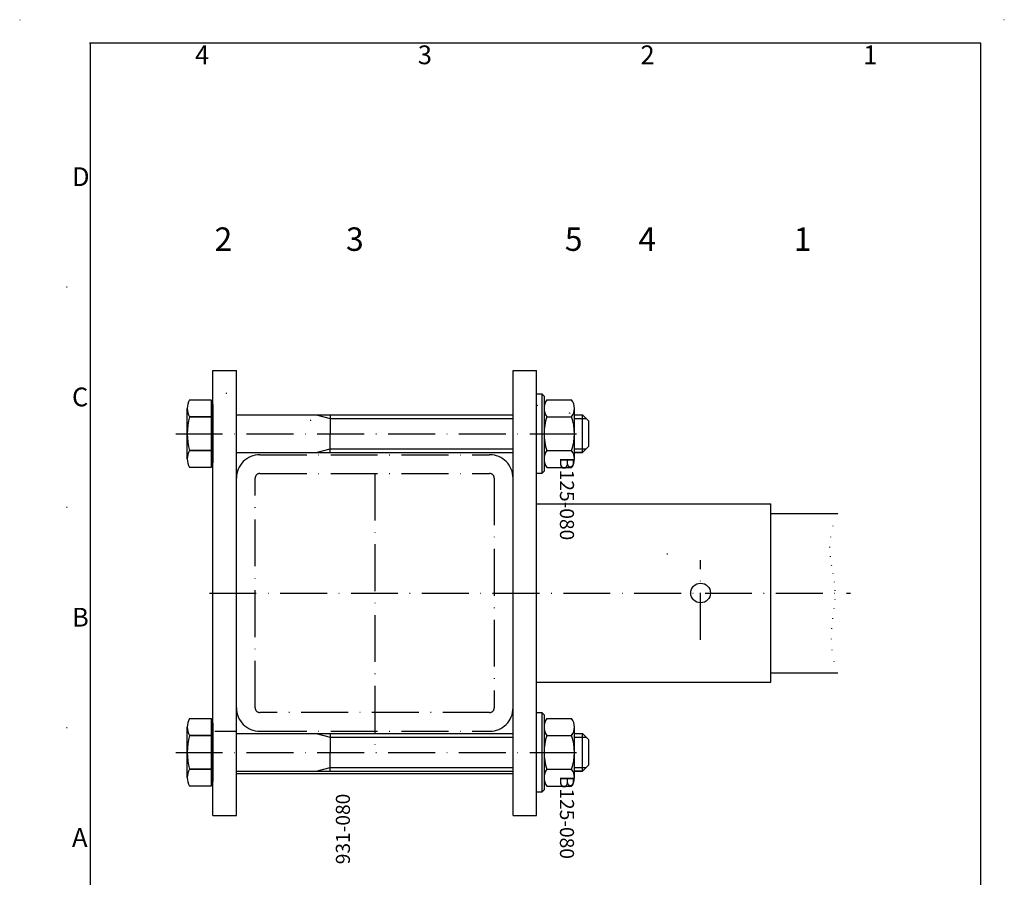
# Model space of a CAD drawing. Extents: x -3531 to 77455, y -29102 to 94303.
# Drawn here: x 55403 to 55613, y -28707 to -28524 of the extents above; entities that cross this region are included whole.
import ezdxf

# ---------------------------------------------------------------- set-up
doc = ezdxf.new("R2010")
doc.units = 0
doc.header["$MEASUREMENT"] = 0
doc.linetypes.add('GEN', pattern=[10000000000.0, 0, 10000000000.0])
doc.linetypes.add('GEN7', pattern=[15, 10, -2.5, 0, -2.5])
doc.layers.get('0').update_dxf_attribs({"linetype": 'CONTINUOUS'})
for name, color, linetype in [('5', 3, 'GEN'), ('7', 4, 'GEN7'), ('MC_1_2_025', 2, 'CONTINUOUS'), ('MC_1_7_050', 7, 'CONTINUOUS'), ('MC_9_7_050', 7, 'CONTINUOUS'), ('RAHM2', 1, 'GEN')]:
    doc.layers.add(name, color=color, linetype=linetype)

# ---------------------------------------------------------------- blocks, each defined once
blk = doc.blocks.new('B125080')
at = {"layer": 'MC_1_7_050'}
for p, q in [((-8.5, 1.12), (-8.02, 1.6)), ((-8.5, 1.12), (8.5, 1.12)), ((-8.5, 0), (-8.5, 1.12)), ((8.5, 0), (-8.5, 0)), ((-8.02, 1.6), (8.02, 1.6)), ((8.02, 1.6), (8.5, 1.12)), ((8.5, 1.12), (8.5, 0))]:
    blk.add_line(p, q, dxfattribs=at)
at = {"layer": 'MC_9_7_050'}
blk.add_text('B125-080', height=3, dxfattribs=at).set_placement((5, 5))
blk = doc.blocks.new('GEN-A4')
for p, q in [((15, 292), (15, 287)), ((205, 292), (15, 292)), ((205, 5), (205, 292)), ((15, 287), (15, 5)), ((15, 5), (205, 5))]:
    blk.add_line(p, q)
at = {"layer": 'RAHM2'}
for p, q in [((0, 297), (0, 0)), ((210, 297), (0, 297)), ((210, 0), (210, 297)), ((10, 99), (10, 292)), ((15, 292), (10, 292)), ((62.5, 292), (62.5, 287)), ((110, 292), (110, 287)), ((157.5, 292), (157.5, 287)), ((15, 287), (205, 287)), ((10, 240), (15, 240)), ((10, 193), (15, 193)), ((10, 146), (15, 146)), ((10, 99), (15, 99)), ((0, 0), (210, 0))]:
    blk.add_line(p, q, dxfattribs=at)
for s, p in [('4', (37.4, 287.5)), ('3', (84.9, 287.5)), ('2', (132.4, 287.5)), ('1', (179.9, 287.5)), ('D', (11.15, 261.5)), ('C', (11.15, 214.5)), ('B', (11.15, 167.5)), ('A', (11.15, 120.5))]:
    blk.add_text(s, height=4, dxfattribs=at).set_placement(p)

msp = doc.modelspace()

# ---------------------------------------------------------------- linework, layer by layer
for p, q in [((55444.5676, -28599.0835), (55449.5676, -28599.0835)), ((55444.5676, -28694.0835), (55444.5676, -28599.0835)), ((55449.5676, -28694.0835), (55449.5676, -28599.0835)), ((55508.5676, -28694.0835), (55508.5676, -28599.0835)), ((55508.5676, -28599.0835), (55513.5676, -28599.0835)), ((55513.5676, -28694.0835), (55513.5676, -28599.0835)), ((55513.5676, -28627.5835), (55563.5676, -28627.5835)), ((55563.5676, -28665.5835), (55563.5676, -28627.5835)), ((55563.5676, -28629.5835), (55577.8004, -28629.5835)), ((55563.5676, -28663.5835), (55577.8004, -28663.5835)), ((55513.5676, -28665.5835), (55563.5676, -28665.5835)), ((55444.9315, -28676.0835), (55449.5676, -28676.0835)), ((55449.5676, -28685.0835), (55508.5676, -28685.0835)), ((55444.5676, -28694.0835), (55449.5676, -28694.0835)), ((55508.5676, -28694.0835), (55513.5676, -28694.0835))]:
    msp.add_line(p, q)
msp.add_circle((55548.5676, -28646.5835), 2.1)
at = {"layer": '5'}
for points in [[(55447.4733, -28603.9949, -229.18166361), (55447.4646, -28603.9954), (55446.2452, -28575.9264)], [(55465.4167, -28609.7834, -229.18166361), (55465.4083, -28609.7812), (55474.7081, -28575.9264)], [(55513.7986, -28606.5762, -229.18166361), (55513.7901, -28606.5745), (55520.8357, -28575.9264)], [(55520.6929, -28608.1956, -229.18166361), (55520.685, -28608.1919), (55536.5505, -28575.9264)], [(55541.4826, -28638.3253, -229.18166361), (55541.4746, -28638.3218), (55570.2767, -28575.9264)]]:
    msp.add_lwpolyline(points, format="xyb", dxfattribs=at)
msp.add_lwpolyline([(55577.8004, -28629.5835), (55576.7869, -28632.2245), (55576.2443, -28634.5953), (55576.0716, -28636.7469), (55576.1675, -28638.7303), (55576.4311, -28640.5965), (55576.7611, -28642.3967), (55577.0565, -28644.1817), (55577.2161, -28646.0027), (55577.1707, -28647.9021), (55576.9787, -28649.888), (55576.7302, -28651.9596), (55576.5156, -28654.1164), (55576.4251, -28656.3577), (55576.5489, -28658.6831), (55576.9772, -28661.0919), (55577.8004, -28663.5835)], dxfattribs=at)
at = {"layer": '7'}
for p, q in [((55436.6201, -28612.5835), (55526.1112, -28612.5835)), ((55454.5676, -28617.0835), (55503.5676, -28617.0835)), ((55453.5676, -28671.0835), (55453.5676, -28622.0835)), ((55454.5676, -28621.0835), (55503.5676, -28621.0835)), ((55479.0676, -28621.0835), (55479.0676, -28679.333)), ((55504.5676, -28622.0835), (55504.5676, -28671.0835)), ((55548.5676, -28656.5719), (55548.5676, -28639.5719)), ((55443.8048, -28646.5835), (55580.5648, -28646.5835)), ((55503.5676, -28672.0835), (55454.5676, -28672.0835)), ((55454.5676, -28676.0835), (55503.5676, -28676.0835)), ((55436.6201, -28680.5835), (55526.1112, -28680.5835))]:
    msp.add_line(p, q, dxfattribs=at)
for centre, radius, start, end in [((55454.5676, -28622.0835), 5, 90, 180), ((55503.5676, -28622.0835), 5, 0, 90), ((55454.5676, -28622.0835), 1, 90, 180), ((55503.5676, -28622.0835), 1, 0, 90), ((55454.5676, -28671.0835), 5, 180, 270), ((55454.5676, -28671.0835), 1, 180, 270), ((55503.5676, -28671.0835), 1, 270, 0), ((55503.5676, -28671.0835), 5, 270, 0)]:
    msp.add_arc(centre, radius, start, end, dxfattribs=at)
at = {"layer": 'MC_1_2_025'}
for p, q in [((55466.5676, -28608.5835), (55469.5676, -28609.3505)), ((55466.5676, -28608.5835), (55469.5676, -28609.3505)), ((55469.5676, -28609.3505), (55491.5846, -28609.3505)), ((55469.5676, -28609.3505), (55508.5676, -28609.3505)), ((55521.6677, -28609.3505), (55524.1677, -28609.3505)), ((55466.5676, -28616.5835), (55469.5676, -28615.8165)), ((55466.5676, -28616.5835), (55469.5676, -28615.8165)), ((55469.5676, -28615.8165), (55491.5846, -28615.8165)), ((55469.5676, -28615.8165), (55508.5676, -28615.8165)), ((55521.6677, -28615.8165), (55524.1677, -28615.8165)), ((55466.5676, -28676.5835), (55469.5676, -28677.3505)), ((55466.5676, -28676.5835), (55469.5676, -28677.3505)), ((55469.5676, -28677.3505), (55508.5676, -28677.3505)), ((55469.5676, -28677.3505), (55491.5846, -28677.3505)), ((55521.6677, -28677.3505), (55524.1677, -28677.3505)), ((55466.5676, -28684.5835), (55469.5676, -28683.8165)), ((55466.5676, -28684.5835), (55469.5676, -28683.8165)), ((55469.5676, -28683.8165), (55508.5676, -28683.8165)), ((55469.5676, -28683.8165), (55491.5846, -28683.8165)), ((55521.6677, -28683.8165), (55524.1677, -28683.8165))]:
    msp.add_line(p, q, dxfattribs=at)
at = {"layer": 'MC_1_7_050'}
for p, q in [((55439.5493, -28605.3935), (55444.1677, -28605.3935)), ((55444.1677, -28605.3935), (55444.1677, -28619.7735)), ((55444.1677, -28605.3935), (55444.1677, -28605.9569)), ((55515.7853, -28605.3835), (55521.05, -28605.3835)), ((55439.0676, -28617.976), (55439.0676, -28607.191)), ((55444.5676, -28606.3569), (55444.5676, -28618.81)), ((55515.1677, -28607.1835), (55515.1677, -28617.9835)), ((55521.6677, -28617.9835), (55521.6677, -28607.1835)), ((55439.5493, -28608.9885), (55444.1677, -28608.9885)), ((55444.1677, -28608.9885), (55439.5493, -28608.9885)), ((55449.5676, -28608.5835), (55508.5676, -28608.5835)), ((55469.5676, -28608.5835), (55469.5676, -28612.5835)), ((55515.7853, -28608.9835), (55521.05, -28608.9835)), ((55521.6677, -28608.5835), (55523.4007, -28608.5835)), ((55523.4007, -28616.5835), (55523.4007, -28608.5835)), ((55523.4007, -28608.5835), (55524.6507, -28609.8335)), ((55524.6507, -28609.8335), (55524.6507, -28615.3335)), ((55469.5676, -28616.5835), (55469.5676, -28612.5835)), ((55439.5493, -28616.1785), (55444.1677, -28616.1785)), ((55444.1677, -28616.1785), (55439.5493, -28616.1785)), ((55449.5676, -28616.5835), (55508.5676, -28616.5835)), ((55515.7853, -28616.1835), (55521.05, -28616.1835)), ((55523.4007, -28616.5835), (55521.6677, -28616.5835)), ((55521.6677, -28616.5835), (55523.4007, -28616.5835)), ((55524.6507, -28615.3335), (55523.4007, -28616.5835)), ((55444.1677, -28619.7735), (55439.5493, -28619.7735)), ((55515.7853, -28619.7834), (55521.05, -28619.7834)), ((55439.5493, -28673.3935), (55444.1677, -28673.3935)), ((55444.1677, -28673.3935), (55444.1677, -28673.9569)), ((55444.1677, -28673.3935), (55444.1677, -28687.7735)), ((55515.7853, -28673.3835), (55521.05, -28673.3835)), ((55439.0676, -28685.976), (55439.0676, -28675.191)), ((55444.5676, -28674.3569), (55444.5676, -28686.81)), ((55515.1677, -28675.1835), (55515.1677, -28685.9835)), ((55521.6677, -28685.9835), (55521.6677, -28675.1835)), ((55444.1677, -28676.9885), (55439.5493, -28676.9885)), ((55439.5493, -28676.9885), (55444.1677, -28676.9885)), ((55449.5676, -28676.5835), (55508.5676, -28676.5835)), ((55469.5676, -28676.5835), (55469.5676, -28680.5835)), ((55515.7853, -28676.9835), (55521.05, -28676.9835)), ((55521.6677, -28676.5835), (55523.4007, -28676.5835)), ((55523.4007, -28676.5835), (55524.6507, -28677.8335)), ((55523.4007, -28684.5835), (55523.4007, -28676.5835)), ((55524.6507, -28677.8335), (55524.6507, -28683.3335)), ((55469.5676, -28684.5835), (55469.5676, -28680.5835)), ((55524.6507, -28683.3335), (55523.4007, -28684.5835)), ((55444.1677, -28684.1785), (55439.5493, -28684.1785)), ((55439.5493, -28684.1785), (55444.1677, -28684.1785)), ((55449.5676, -28684.5835), (55508.5676, -28684.5835)), ((55515.7853, -28684.1835), (55521.05, -28684.1835)), ((55521.6677, -28684.5835), (55523.4007, -28684.5835)), ((55523.4007, -28684.5835), (55521.6677, -28684.5835)), ((55444.1677, -28687.7735), (55439.5493, -28687.7735)), ((55515.7853, -28687.7834), (55521.05, -28687.7834))]:
    msp.add_line(p, q, dxfattribs=at)
for centre, radius, start, end in [((55442.6628, -28607.191), 3.5951, 150.001108, 209.998883), ((55444.1675, -28606.3571), 0.4002, 0.025792, 89.97564), ((55518.0993, -28607.1835), 2.9316, 142.121219, 217.878782), ((55518.736, -28607.1835), 2.9316, 322.121211, 37.878791), ((55452.7247, -28612.5835), 13.657, 164.737897, 195.262108), ((55525.9677, -28612.5835), 10.8, 160.528798, 199.471203), ((55510.8677, -28612.5835), 10.8, 340.5288, 19.471198), ((55442.6628, -28617.976), 3.5951, 150.001108, 209.998883), ((55518.0993, -28617.9835), 2.9316, 142.121219, 217.878782), ((55518.736, -28617.9835), 2.9316, 322.121211, 37.878791), ((55444.1677, -28618.81), 0.4, 269.998284, 0.006011), ((55442.6628, -28675.191), 3.5951, 150.001108, 209.998883), ((55518.0993, -28675.1835), 2.9316, 142.121219, 217.878782), ((55518.736, -28675.1835), 2.9316, 322.121211, 37.878791), ((55444.1675, -28674.3571), 0.4002, 0.025792, 89.97564), ((55452.7247, -28680.5835), 13.657, 164.737897, 195.262108), ((55525.9677, -28680.5835), 10.8, 160.528798, 199.471203), ((55510.8677, -28680.5835), 10.8, 340.5288, 19.471198), ((55442.6628, -28685.976), 3.5951, 150.001108, 209.998883), ((55518.0993, -28685.9835), 2.9316, 142.121219, 217.878782), ((55518.736, -28685.9835), 2.9316, 322.121211, 37.878791), ((55444.1677, -28686.81), 0.4, 269.998284, 0.006011)]:
    msp.add_arc(centre, radius, start, end, dxfattribs=at)

# ---------------------------------------------------------------- block references
msp.add_blockref('GEN-A4', (55403.3411, -28821.249))
at = {"rotation": 270}
for p in [(55513.5676, -28612.5835), (55513.5676, -28680.5835)]:
    msp.add_blockref('B125080', p, dxfattribs=at)

# ---------------------------------------------------------------- texts
for s, p in [('2', (55444.8978, -28573.574)), ('3', (55472.9366, -28573.574)), ('5', (55519.6026, -28573.574)), ('4', (55535.2886, -28573.574)), ('1', (55568.4253, -28573.574))]:
    msp.add_text(s, height=5).set_placement(p)
at = {"layer": 'MC_9_7_050'}
msp.add_text('931-080', height=3, rotation=90, dxfattribs=at).set_placement((55473.7767, -28704.4555))

doc.saveas('drawing.dxf')
